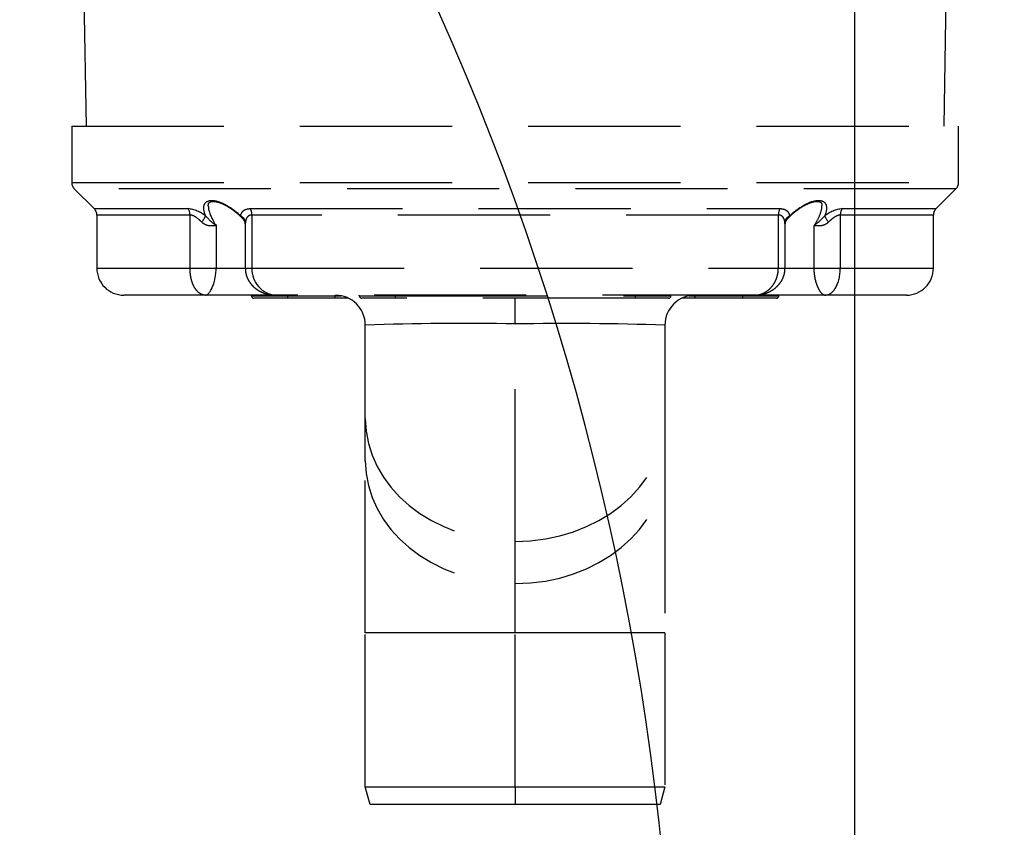
# Model space of a CAD drawing. Units: millimetres. Extents: x 1483 to 1802, y 192 to 446.
# Drawn here: x 1634 to 1643, y 298 to 304 of the extents above; entities that cross this region are included whole.
import ezdxf

# ---------------------------------------------------------------- set-up
doc = ezdxf.new("R2010")
doc.units = ezdxf.units.MM
doc.header["$LTSCALE"] = 0.1
doc.linetypes.add('CENTER2', pattern=[28.575, 19.05, -3.175, 3.175, -3.175])
doc.linetypes.add('DASHED', pattern=[19.05, 12.7, -6.35])
doc.layers.add('Centro', color=2, linetype='CENTER2')
doc.dimstyles.new('ISO-25', dxfattribs={"dimtxt": 2.5, "dimasz": 2.5, "dimexe": 1.25, "dimexo": 1, "dimgap": 1, "dimtad": 1, "dimlfac": 0.2, "dimtxsty": 'Standard', "dimcen": 2.5, "dimadec": 0, "dimazin": 0, "dimtfac": 1, "dimtmove": 0, "dimatfit": 3, "dimfxl": 1, "dimarcsym": 0})

# ---------------------------------------------------------------- blocks, each defined once
blk = doc.blocks.new('A$C26F47F03')
at = {"linetype": 'DASHED'}
for p, q in [((5.138, 7.7274), (4.972, 7.5613)), ((5.138, 0.3713), (5.138, 7.7274)), ((5.1911, 7.7493), (5.1911, 0.3493)), ((5.66, 7.7493), (5.1911, 7.7493)), ((5.66, 7.7493), (5.66, 0.3493)), ((10.6845, 7.7155), (5.66, 7.6278)), ((4.972, 7.5613), (4.972, 6.779)), ((4.475, 7.5393), (4.475, 6.7619)), ((4.9189, 7.5393), (4.475, 7.5393)), ((4.9189, 6.7619), (4.9189, 7.5393)), ((4.25, 6.6317), (4.25, 7.3143)), ((4.475, 6.7619), (4.9189, 6.7619)), ((4.475, 6.7619), (4.475, 6.5442)), ((4.25, 6.0472), (4.25, 6.6317)), ((4.8302, 6.5442), (4.475, 6.5442)), ((4.475, 6.5442), (4.475, 6.3009)), ((4.245, 6.2493), (4.25, 6.2493)), ((4.245, 6.2493), (4.245, 5.9493)), ((4.475, 6.3009), (4.475, 6.2452)), ((4.8453, 6.3009), (4.475, 6.3009)), ((4.475, 6.2452), (4.475, 1.8534)), ((4.9189, 6.2452), (4.475, 6.2452)), ((4.9189, 1.8534), (4.9189, 6.2452)), ((4.972, 6.2591), (4.972, 1.8396)), ((4.225, 5.9493), (4.225, 6.2293)), ((4.25, 2.0515), (4.25, 6.0472)), ((4.225, 5.551), (4.225, 5.9493)), ((4.245, 5.9493), (4.225, 5.9493)), ((4.245, 5.9493), (4.25, 5.9493)), ((4.245, 5.9493), (4.245, 5.551)), ((4.225, 5.4404), (4.225, 5.551)), ((4.225, 5.551), (4.245, 5.551)), ((4.245, 5.551), (4.25, 5.551)), ((4.245, 5.551), (4.245, 5.4996)), ((4.245, 5.3493), (4.25, 5.3493)), ((4.245, 5.3493), (4.245, 5.0493)), ((0, 5.2591), (0.15, 5.2993)), ((0, 4.0493), (0, 5.2591)), ((0.15, 5.2993), (1.4345, 5.2993)), ((0.15, 5.2993), (0.15, 4.0493)), ((1.4345, 5.2993), (2.868, 5.2993)), ((1.4345, 4.0493), (1.4345, 5.2993)), ((2.868, 5.2993), (3.2201, 5.2993)), ((3.2201, 5.2993), (4, 5.2993)), ((4.225, 5.0493), (4.225, 5.3293)), ((4.225, 3.0493), (4.225, 5.0493)), ((4.245, 5.0493), (4.225, 5.0493)), ((4.245, 5.0493), (4.25, 5.0493)), ((4.245, 5.0493), (4.245, 3.0493)), ((0, 2.8395), (0, 4.0493)), ((0.15, 4.0493), (0, 4.0493)), ((0.15, 4.0493), (1.4345, 4.0493)), ((0.15, 4.0493), (0.15, 2.7993)), ((1.4345, 4.0493), (1.8441, 4.0493)), ((1.4345, 2.7993), (1.4345, 4.0493)), ((1.8441, 4.0493), (2.1962, 4.0493)), ((2.1962, 4.0493), (4.0098, 4.0493)), ((4.0098, 4.0493), (4.225, 4.0493)), ((4.225, 2.7693), (4.225, 3.0493)), ((4.245, 3.0493), (4.225, 3.0493)), ((4.245, 3.0493), (4.25, 3.0493)), ((4.245, 3.0493), (4.245, 2.7493)), ((0.15, 2.7993), (0, 2.8395)), ((1.4345, 2.7993), (0.15, 2.7993)), ((2.868, 2.7993), (1.4345, 2.7993)), ((3.2201, 2.7993), (2.868, 2.7993)), ((4, 2.7993), (3.2201, 2.7993)), ((4.245, 2.7493), (4.25, 2.7493)), ((4.225, 2.5477), (4.225, 2.6583)), ((4.225, 2.1493), (4.225, 2.5477)), ((4.225, 2.5477), (4.245, 2.5477)), ((4.245, 2.5991), (4.245, 2.5477)), ((4.245, 2.5477), (4.25, 2.5477)), ((4.245, 2.5477), (4.245, 2.1493)), ((4.225, 1.8693), (4.225, 2.1493)), ((4.225, 2.1493), (4.245, 2.1493)), ((4.245, 2.1493), (4.25, 2.1493)), ((4.245, 2.1493), (4.245, 1.8493)), ((4.25, 1.4669), (4.25, 2.0515)), ((4.245, 1.8493), (4.25, 1.8493)), ((4.475, 1.8534), (4.9189, 1.8534)), ((4.475, 1.8534), (4.475, 1.7978)), ((4.475, 1.7978), (4.475, 1.5545)), ((4.475, 1.7978), (4.8453, 1.7978)), ((4.475, 1.5545), (4.8302, 1.5545)), ((4.475, 1.5545), (4.475, 1.3367)), ((4.25, 0.7843), (4.25, 1.4669)), ((4.475, 1.3367), (4.475, 0.5593)), ((4.9189, 1.3367), (4.475, 1.3367)), ((4.9189, 0.5593), (4.9189, 1.3367)), ((4.972, 1.3197), (4.972, 0.5374)), ((4.475, 0.5593), (4.9189, 0.5593)), ((4.972, 0.5374), (5.138, 0.3713)), ((5.66, 0.4708), (10.6849, 0.3831)), ((5.1911, 0.3493), (5.66, 0.3493))]:
    blk.add_line(p, q, dxfattribs=at)
for centre, radius, start, end in [((5.1911, 7.6743), 0.075, 90, 135), ((4.9189, 7.6143), 0.075, 270, 315), ((4.475, 7.3143), 0.225, 90, 180), ((4.6815, 6.8124), 0.2924, 321.91126, 353.42889), ((5.3405, 6.1534), 0.6427, 131.86262, 142.55846), ((5.1485, 6.0089), 0.4064, 125.65215, 130.7248), ((4.245, 6.2293), 0.02, 90, 180), ((4.4649, 6.0299), 0.2156, 87.30452, 175.41186), ((4.8442, 6.3535), 0.0526, 270.86906, 317.17582), ((4, 5.5493), 0.25, 270, 0), ((4.245, 5.3293), 0.02, 90, 180), ((-17.2919, 4.5077), 21.3066, 358.76717, 2.12915), ((-19.6833, 3.6096), 23.6972, 358.04047, 1.06321), ((4, 2.5493), 0.25, 0, 90), ((4.245, 2.7693), 0.02, 180, 270), ((4.245, 1.8693), 0.02, 180, 270), ((4.844, 1.7448), 0.053, 43.00455, 88.92404), ((5.1485, 2.0898), 0.4064, 229.27893, 234.34785), ((5.3405, 1.9452), 0.6427, 217.44154, 228.13738), ((4.6745, 1.2833), 0.2996, 6.96324, 37.69661), ((4.475, 0.7843), 0.225, 180, 270), ((4.9189, 0.4843), 0.075, 45, 90), ((5.1911, 0.4243), 0.075, 225, 270)]:
    blk.add_arc(centre, radius, start, end, dxfattribs=at)
for centre, major_axis, ratio, start_param, end_param in [((4.9189, 6.8202), (0.075, 0), 0.777244, 4.712389, 5.497787), ((4.8586, 6.6718), (0.0623, -0.0417), 0.097869, 4.777844, 5.792362), ((4.8586, 6.3743), (-0.0131, -0.0739), 0.826876, 0.210555, 1.225074), ((4.9189, 6.2924), (-0.075, 0), 0.6292, 1.570796, 2.356194), ((2.868, 4.0493), (0, -1.25), 0.819152, 3.141593, 4.712389), ((3.2201, 4.0493), (0, -1.25), 0.819152, 3.141593, 4.712389), ((2.868, 4.0493), (0, -1.25), 0.819152, 4.712389, 6.283185), ((3.2201, 4.0493), (0, -1.25), 0.819152, 4.712389, 6.283185), ((4.9189, 1.8062), (-0.075, 0), 0.6292, 3.926991, 4.712389), ((4.8586, 1.7244), (-0.0131, 0.0739), 0.826876, 5.058112, 6.07263), ((4.8586, 1.4269), (0.0623, 0.0417), 0.097869, 0.490823, 1.505342), ((4.9189, 1.2785), (0.075, 0), 0.777244, 0.785398, 1.570796)]:
    blk.add_ellipse(centre, major_axis=major_axis, ratio=ratio, start_param=start_param, end_param=end_param, dxfattribs=at)
for points, knots in [([(4.25, 6.6317), (4.25, 6.6361), (4.2504, 6.6406), (4.2518, 6.6493), (4.2528, 6.6536), (4.257, 6.6664), (4.2612, 6.6747), (4.2721, 6.6904), (4.2788, 6.6978), (4.2948, 6.7119), (4.304, 6.7184), (4.3245, 6.7302), (4.3358, 6.7356), (4.3604, 6.745), (4.3734, 6.7489), (4.4008, 6.7553), (4.4154, 6.7578), (4.4448, 6.7611), (4.4598, 6.7619), (4.475, 6.7619)], [0, 0, 0, 0, 0.0625, 0.0625, 0.125, 0.125, 0.25, 0.25, 0.375, 0.375, 0.5, 0.5, 0.625, 0.625, 0.75, 0.75, 0.875, 0.875, 1, 1, 1, 1]), ([(4.8586, 6.6629), (4.8665, 6.6708), (4.874, 6.6789), (4.888, 6.6955), (4.8946, 6.7041), (4.903, 6.717), (4.9056, 6.7213), (4.9101, 6.7299), (4.9122, 6.7342), (4.9171, 6.7468), (4.9189, 6.7548), (4.9189, 6.7619)], [0, 0, 0, 0, 0.25, 0.25, 0.5, 0.5, 0.625, 0.625, 0.75, 0.75, 1, 1, 1, 1]), ([(4.8302, 6.5442), (4.8291, 6.5525), (4.828, 6.5618), (4.827, 6.5816), (4.8272, 6.5923), (4.8298, 6.6085), (4.831, 6.6141), (4.8342, 6.6248), (4.8363, 6.6301), (4.8413, 6.6403), (4.8442, 6.6453), (4.8508, 6.6546), (4.8545, 6.6589), (4.8586, 6.6629)], [0, 0, 0, 0, 0.25, 0.25, 0.5, 0.5, 0.625, 0.625, 0.75, 0.75, 0.875, 0.875, 1, 1, 1, 1]), ([(4.25, 6.6317), (4.25, 6.6162), (4.2733, 6.595), (4.3555, 6.5582), (4.4146, 6.5442), (4.475, 6.5442)], [0, 0, 0, 0, 0.5, 0.5, 1, 1, 1, 1]), ([(4.9951, 6.6093), (4.9889, 6.6093), (4.9824, 6.6087), (4.9318, 6.6014), (4.8812, 6.5776), (4.8302, 6.5442)], [0.7120766, 0.7120766, 0.7120766, 0.7120766, 0.75, 0.75, 1, 1, 1, 1]), ([(4.9949, 6.609), (4.9963, 6.6091), (5.0032, 6.6096), (5.0131, 6.6071), (5.0217, 6.6026), (5.0274, 6.5958), (5.0316, 6.5852), (5.0334, 6.57), (5.0319, 6.5505), (5.0269, 6.528), (5.0185, 6.5033), (5.0065, 6.4766), (4.991, 6.4481), (4.972, 6.4184), (4.9495, 6.3879), (4.9239, 6.3577), (4.9003, 6.3328), (4.8867, 6.3207), (4.8817, 6.3162)], [0, 0, 0, 0, 0.015386, 0.089653, 0.163678, 0.233641, 0.287632, 0.346127, 0.402751, 0.459034, 0.51646, 0.578658, 0.643948, 0.714598, 0.790944, 0.872581, 0.959996, 1, 1, 1, 1]), ([(4.9116, 6.6321), (4.9444, 6.6454), (4.9756, 6.6514), (5.0118, 6.641), (5.022, 6.6343), (5.0362, 6.613), (5.0402, 6.5984), (5.0402, 6.5635), (5.0363, 6.5429), (5.022, 6.5002), (5.0119, 6.4782), (4.9754, 6.4133), (4.9444, 6.3735), (4.9116, 6.3391)], [0, 0, 0, 0, 0.25, 0.25, 0.375, 0.375, 0.5, 0.5, 0.625, 0.625, 0.75, 0.75, 1, 1, 1, 1]), ([(4.9116, 6.3391), (4.9203, 6.3377), (4.9282, 6.3352), (4.9427, 6.3275), (4.9493, 6.3223), (4.9601, 6.3091), (4.9645, 6.3011), (4.9704, 6.2819), (4.972, 6.2711), (4.972, 6.2591)], [0, 0, 0, 0, 0.25, 0.25, 0.5, 0.5, 0.75, 0.75, 1, 1, 1, 1]), ([(4.4749, 6.3005), (4.4638, 6.3002), (4.4441, 6.2995), (4.4121, 6.2917), (4.382, 6.2793), (4.3542, 6.2624), (4.3292, 6.2416), (4.3068, 6.2171), (4.2874, 6.1889), (4.2713, 6.1569), (4.2591, 6.1218), (4.2514, 6.084), (4.2504, 6.0606), (4.25, 6.0472)], [0, 0, 0, 0, 0.080817, 0.168632, 0.255707, 0.340507, 0.426957, 0.514192, 0.604517, 0.699208, 0.798173, 0.902423, 1, 1, 1, 1]), ([(4.8586, 6.2998), (4.8545, 6.3003), (4.8508, 6.3006), (4.8465, 6.3008), (4.8456, 6.3008), (4.8447, 6.3009)], [0, 0, 0, 0, 0.125, 0.125, 0.1620997, 0.1620997, 0.1620997, 0.1620997]), ([(4.9189, 6.2452), (4.9189, 6.254), (4.9172, 6.2617), (4.9105, 6.2751), (4.9058, 6.2805), (4.8945, 6.2892), (4.888, 6.2925), (4.874, 6.2973), (4.8665, 6.2989), (4.8586, 6.2998)], [0, 0, 0, 0, 0.25, 0.25, 0.5, 0.5, 0.75, 0.75, 1, 1, 1, 1]), ([(4.25, 2.0515), (4.25, 2.0454), (4.2504, 2.0391), (4.2518, 2.0268), (4.2528, 2.0206), (4.257, 2.0022), (4.2612, 1.9901), (4.2721, 1.9668), (4.2788, 1.9556), (4.2948, 1.934), (4.304, 1.9239), (4.3245, 1.9052), (4.3358, 1.8966), (4.3604, 1.8815), (4.3734, 1.8751), (4.4008, 1.8644), (4.4154, 1.8603), (4.4448, 1.8548), (4.4598, 1.8534), (4.475, 1.8534)], [0, 0, 0, 0, 0.0625, 0.0625, 0.125, 0.125, 0.25, 0.25, 0.375, 0.375, 0.5, 0.5, 0.625, 0.625, 0.75, 0.75, 0.875, 0.875, 1, 1, 1, 1]), ([(4.25, 2.0515), (4.2503, 2.0401), (4.2511, 2.0179), (4.2582, 1.9797), (4.271, 1.9421), (4.2885, 1.9079), (4.3091, 1.8786), (4.333, 1.8533), (4.3598, 1.8324), (4.3889, 1.816), (4.4208, 1.8043), (4.4506, 1.7981), (4.468, 1.7984), (4.475, 1.7986)], [0, 0, 0, 0, 0.082514, 0.191159, 0.302495, 0.400637, 0.49557, 0.587582, 0.677291, 0.765542, 0.852661, 0.949009, 1, 1, 1, 1]), ([(4.8586, 1.7988), (4.8665, 1.7998), (4.874, 1.8013), (4.888, 1.8062), (4.8946, 1.8094), (4.903, 1.8159), (4.9056, 1.8184), (4.9101, 1.8238), (4.9122, 1.8269), (4.9171, 1.8368), (4.9189, 1.8446), (4.9189, 1.8534)], [0, 0, 0, 0, 0.25, 0.25, 0.5, 0.5, 0.625, 0.625, 0.75, 0.75, 1, 1, 1, 1]), ([(4.972, 1.8396), (4.972, 1.8275), (4.9704, 1.8168), (4.966, 1.8025), (4.9642, 1.7981), (4.9599, 1.79), (4.9575, 1.7863), (4.9494, 1.7764), (4.9428, 1.7712), (4.9283, 1.7635), (4.9203, 1.761), (4.9116, 1.7595)], [0, 0, 0, 0, 0.25, 0.25, 0.375, 0.375, 0.5, 0.5, 0.75, 0.75, 1, 1, 1, 1]), ([(4.8447, 1.7978), (4.8456, 1.7978), (4.8465, 1.7978), (4.8508, 1.798), (4.8545, 1.7984), (4.8586, 1.7988)], [0.8379003, 0.8379003, 0.8379003, 0.8379003, 0.875, 0.875, 1, 1, 1, 1]), ([(4.882, 1.7822), (4.8918, 1.7732), (4.909, 1.7571), (4.9358, 1.7274), (4.9601, 1.6969), (4.9813, 1.6664), (4.9987, 1.637), (5.0126, 1.6092), (5.0228, 1.5835), (5.0297, 1.5597), (5.033, 1.5386), (5.0329, 1.5211), (5.0301, 1.5086), (5.0254, 1.5), (5.0196, 1.4947), (5.0103, 1.4903), (5.0012, 1.4897), (4.996, 1.4894)], [0, 0, 0, 0, 0.079039, 0.164349, 0.244635, 0.319037, 0.388552, 0.452288, 0.512477, 0.5684, 0.627055, 0.682846, 0.737993, 0.794021, 0.859408, 0.932536, 1, 1, 1, 1]), ([(4.9116, 1.7595), (4.9444, 1.7252), (4.9756, 1.6851), (5.0118, 1.6205), (5.022, 1.5986), (5.0362, 1.5559), (5.0402, 1.5353), (5.0402, 1.5003), (5.0363, 1.4857), (5.022, 1.4644), (5.0119, 1.4576), (4.9754, 1.4472), (4.9444, 1.4532), (4.9116, 1.4666)], [0, 0, 0, 0, 0.25, 0.25, 0.375, 0.375, 0.5, 0.5, 0.625, 0.625, 0.75, 0.75, 1, 1, 1, 1]), ([(4.25, 1.4669), (4.25, 1.4688), (4.2503, 1.4709), (4.2517, 1.475), (4.2528, 1.4771), (4.2569, 1.4838), (4.2611, 1.4884), (4.272, 1.4979), (4.2787, 1.5028), (4.2949, 1.5126), (4.3041, 1.5174), (4.3247, 1.5266), (4.3362, 1.5311), (4.3608, 1.539), (4.3738, 1.5425), (4.4013, 1.5483), (4.4158, 1.5506), (4.445, 1.5537), (4.4599, 1.5545), (4.475, 1.5545)], [0, 0, 0, 0, 0.0625, 0.0625, 0.125, 0.125, 0.25, 0.25, 0.375, 0.375, 0.5, 0.5, 0.625, 0.625, 0.75, 0.75, 0.875, 0.875, 1, 1, 1, 1]), ([(4.8586, 1.4357), (4.8545, 1.4397), (4.8508, 1.4441), (4.8442, 1.4533), (4.8413, 1.4583), (4.8363, 1.4686), (4.8342, 1.4739), (4.831, 1.4846), (4.8298, 1.4901), (4.8272, 1.5064), (4.827, 1.5171), (4.828, 1.5369), (4.8291, 1.5461), (4.8302, 1.5545)], [0, 0, 0, 0, 0.125, 0.125, 0.25, 0.25, 0.375, 0.375, 0.5, 0.5, 0.75, 0.75, 1, 1, 1, 1]), ([(4.8302, 1.5545), (4.8557, 1.5378), (4.8806, 1.5239), (4.9294, 1.5021), (4.9535, 1.4941), (4.9825, 1.4899), (4.9895, 1.4893), (4.9962, 1.4893)], [0, 0, 0, 0, 0.125, 0.125, 0.25, 0.25, 0.2909291, 0.2909291, 0.2909291, 0.2909291]), ([(4.25, 1.4669), (4.25, 1.4318), (4.2732, 1.3981), (4.355, 1.3507), (4.4139, 1.3367), (4.475, 1.3367)], [0, 0, 0, 0, 0.5, 0.5, 1, 1, 1, 1]), ([(4.9189, 1.3367), (4.9189, 1.3439), (4.9172, 1.3517), (4.9105, 1.3686), (4.9058, 1.3773), (4.8945, 1.3946), (4.888, 1.4032), (4.874, 1.4197), (4.8665, 1.4278), (4.8586, 1.4357)], [0, 0, 0, 0, 0.25, 0.25, 0.5, 0.5, 0.75, 0.75, 1, 1, 1, 1])]:
    blk.add_open_spline(points, degree=3, knots=knots, dxfattribs=at)
blk = doc.blocks.new('*D43')
at = {"color": 0, "linetype": 'DASHED', "lineweight": -2, "transparency": 16777216}
for p, q in [((1637.4225, 324.1189), (1661.7521, 324.1189)), ((1660.5021, 321.6189), (1660.5021, 216.6189)), ((1637.4225, 214.1189), (1661.7521, 214.1189))]:
    blk.add_line(p, q, dxfattribs=at)
at = {"color": 0, "linetype": 'DASHED', "transparency": 16777216}
for points in [[(1660.0854, 321.6189), (1660.9187, 321.6189), (1660.5021, 324.1189)], [(1660.0854, 216.6189), (1660.9187, 216.6189), (1660.5021, 214.1189)]]:
    blk.add_solid(points, dxfattribs=at)
at = {"layer": 'Defpoints', "color": 0, "linetype": 'DASHED', "transparency": 16777216}
for p in [(1636.4225, 324.1189), (1636.4225, 214.1189), (1660.5021, 214.1189)]:
    blk.add_point(p, dxfattribs=at)
at = {"color": 0, "linetype": 'DASHED', "transparency": 16777216, "insert": (1658.014, 269.1189), "char_height": 2.5, "attachment_point": 5, "rotation": 90}
blk.add_mtext('2,2', dxfattribs=at)

msp = doc.modelspace()

# ---------------------------------------------------------------- linework, layer by layer
at = {"layer": 'Centro', "color": 0, "linetype": 'ByBlock'}
msp.add_line((1641.4225, 224.1189), (1641.4225, 314.1189), dxfattribs=at)
msp.add_arc((1617.4225, 295.1189), 22.5, 300, 32.16041, dxfattribs=at)

# ---------------------------------------------------------------- block references
at = {"rotation": 90}
msp.add_blockref('A$C26F47F03', (1642.6364, 297.7203), dxfattribs=at)

# ---------------------------------------------------------------- dimensions: what is measured, and where the dimension line sits
at = {"linetype": 'DASHED'}
dim = msp.add_linear_dim(base=(1660.5021, 214.1189), p1=(1636.4225, 324.1189), p2=(1636.4225, 214.1189), angle=90, dimstyle='ISO-25', override={"dimlfac": 0.02, "dimarcsym": 1}, dxfattribs=at)
dim.commit()
dim.dimension.update_dxf_attribs({"geometry": '*D43', "text_midpoint": (1658.014, 269.1189)})

doc.saveas('drawing.dxf')
